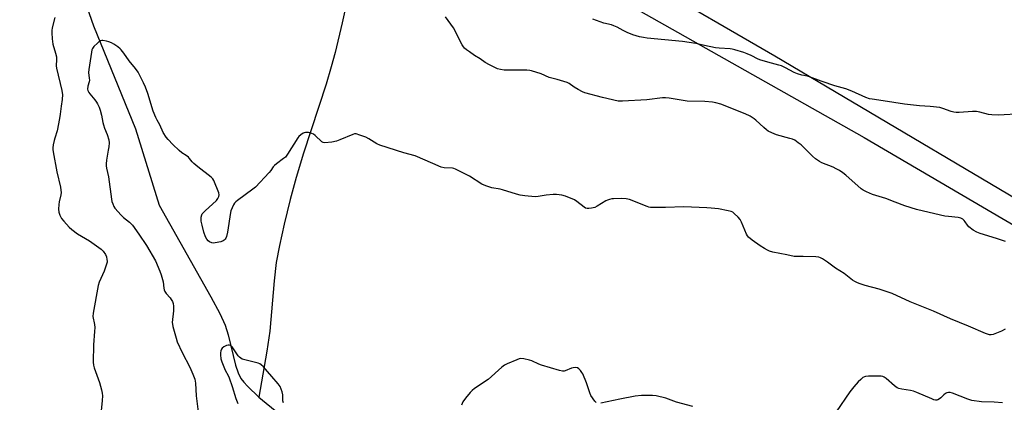
# Model space of a CAD drawing. Units: inches. Extents: x 1285766 to 1291766, y 553449 to 557449.
# Drawn here: x 1287544 to 1288025, y 553720 to 553907 of the extents above; entities that cross this region are included whole.
import ezdxf

# ---------------------------------------------------------------- set-up
doc = ezdxf.new("R2010")
doc.units = ezdxf.units.IN
doc.header["$MEASUREMENT"] = 0
for name, color, linetype in [('HYDRO-Single Line Stream', 4, 'Continuous'), ('NTRL-Farm Land', 3, 'Continuous'), ('NTRL-Pasture Land', 2, 'Continuous'), ('Undefined', 1, 'Continuous')]:
    doc.layers.add(name, color=color, linetype=linetype)

msp = doc.modelspace()

# ---------------------------------------------------------------- linework, layer by layer
at = {"layer": 'HYDRO-Single Line Stream'}
for points in [[(1287539.94, 554181.93), (1287547.34, 554136.18), (1287550.25, 554119.3), (1287553.77, 554085.96), (1287557.54, 554069.5), (1287560.7, 554053.16), (1287562.39, 554036.28), (1287563.52, 553998.61), (1287563.58, 553963.26), (1287564.89, 553951.26), (1287567.24, 553940.65), (1287579.92, 553904.37), (1287600.43, 553853.96), (1287612.07, 553816.71), (1287637.27, 553771.88), (1287641.63, 553763.69), (1287644.22, 553758.08), (1287645.69, 553753.35), (1287649.3, 553738.46), (1287650.6, 553734.73), (1287652.02, 553731.96), (1287653.36, 553730.24), (1287655.13, 553728.31), (1287660.77, 553722.94)], [(1287703.84, 553916.9), (1287701.54, 553905.76), (1287698.04, 553891.28), (1287696.15, 553884.28), (1287693.62, 553875.84), (1287682.65, 553842.09), (1287678.97, 553830.18), (1287676.03, 553819.39), (1287673.07, 553807.35), (1287670.81, 553797.06), (1287669.29, 553788.67), (1287668.25, 553779.72), (1287666.12, 553755.15), (1287664.69, 553745.36), (1287660.77, 553722.94)], [(1287660.77, 553722.94), (1287670.45, 553714.82)]]:
    msp.add_lwpolyline(points, dxfattribs=at)
at = {"layer": 'NTRL-Farm Land'}
msp.add_polyline3d([(1288737.73, 553449.3, 0), (1288394.63, 553603.48, 0), (1288240.48, 553693.98, 0), (1288068.96, 553797.06, 0), (1287912.82, 553889.46, 0), (1287786.76, 553962.73, 0), (1287784.71, 553964.91, 0), (1287782.52, 553968.23, 0), (1287781.32, 553970.97, 0), (1287780.38, 553974.83, 0), (1287780.18, 553977.71, 0), (1287780.28, 553979.7, 0), (1287780.57, 553981.67, 0), (1287781.37, 553984.55, 0), (1287782.71, 553987.51, 0), (1287819.31, 554079.23, 0), (1288045.74, 554682.53, 0)], dxfattribs=at)
at = {"layer": 'NTRL-Pasture Land'}
msp.add_polyline3d([(1287640.77, 554262.17, 0), (1287648.29, 554206.87, 0), (1287666.02, 554124.4, 0), (1287697.01, 554062.43, 0), (1287723.41, 554017.67, 0), (1287755.55, 553984.38, 0), (1287754.08, 553972.54, 0), (1287758.85, 553961.52, 0), (1287956.54, 553849.78, 0), (1288183.07, 553717, 0), (1288449.2, 553554.96, 0), (1288694, 553449.31, 0), (1287740.45, 553449.4, 0), (1287611.41, 553616.99, 0), (1287520.29, 553735.68, 0), (1287385.85, 553917.84, 0), (1287330.34, 553995.27, 0), (1287275.56, 554068.85, 0), (1287221.31, 554134.03, 0), (1287157.69, 554205.02, 0), (1287088.77, 554283.24, 0)], dxfattribs=at)
at = {"layer": 'Undefined'}
for points, elevation in [([(1287561.05, 553908.41), (1287559.82, 553903.41), (1287559.59, 553902.04), (1287559.59, 553900.88), (1287559.82, 553897.95), (1287560.15, 553895.34), (1287561.46, 553890.9), (1287561.84, 553889.24), (1287561.9, 553887.95), (1287561.72, 553884.77), (1287561.82, 553883.59), (1287564.51, 553872.73), (1287564.73, 553871.59), (1287564.8, 553870.76), (1287564.65, 553868.27), (1287564.11, 553865.11), (1287563.69, 553861.11), (1287563.37, 553859.1), (1287562.24, 553853.08), (1287561.01, 553849.47), (1287560.69, 553848.35), (1287560.27, 553846.13), (1287560.13, 553844.74), (1287560.15, 553843.92), (1287560.3, 553842.78), (1287562.13, 553833.01), (1287563.83, 553825.43), (1287564.06, 553823.98), (1287564.09, 553822.85), (1287563.98, 553821.72), (1287563.17, 553818.25), (1287562.99, 553817.09), (1287562.83, 553814.77), (1287562.95, 553813.35), (1287563.51, 553811.74), (1287564.31, 553810.23), (1287565.4, 553808.9), (1287568.11, 553805.91), (1287569.4, 553804.8), (1287572.13, 553802.74), (1287578.01, 553799.3), (1287583.75, 553795.21), (1287584.69, 553794.19), (1287585.78, 553792.54), (1287586.24, 553791.53), (1287586.55, 553790.2), (1287586.62, 553789.38), (1287586.58, 553788.83), (1287586.02, 553786.9), (1287585.11, 553784.45), (1287582.75, 553779.13), (1287582.17, 553777.5), (1287579.79, 553763.99), (1287579.7, 553762.29), (1287580.47, 553758.45), (1287580.62, 553756.89), (1287580.53, 553754.89), (1287580.01, 553748.49), (1287579.83, 553739.94), (1287579.99, 553738.56), (1287580.27, 553737.22), (1287582.95, 553729.96), (1287583.89, 553726.49), (1287584.27, 553724.75), (1287584.36, 553723.57), (1287584.28, 553721.2), (1287583.75, 553716.17)], 462), ([(1288025.55, 553799), (1288021.11, 553800.34), (1288013.16, 553802.84), (1288011.5, 553803.47), (1288009.77, 553804.52), (1288007.66, 553806.05), (1288006.93, 553806.89), (1288005.93, 553808.59), (1288005.44, 553809.25), (1288004.65, 553809.92), (1288003.81, 553810.32), (1288002.43, 553810.61), (1287997.69, 553811.12), (1287995.93, 553811.39), (1287985.56, 553813.76), (1287982.15, 553814.63), (1287976.39, 553816.4), (1287971.72, 553818.22), (1287967.07, 553819.91), (1287960.54, 553821.85), (1287957.6, 553823.16), (1287956.04, 553823.97), (1287955.11, 553824.63), (1287947.48, 553831.39), (1287946.07, 553832.48), (1287944.37, 553833.67), (1287942.9, 553834.52), (1287941.39, 553835.27), (1287935.88, 553837.45), (1287934.71, 553838.12), (1287932.79, 553839.4), (1287931.22, 553840.71), (1287925.67, 553846.11), (1287924.27, 553847.21), (1287922.56, 553848.39), (1287921.54, 553848.89), (1287920.23, 553849.32), (1287913.69, 553851.04), (1287911.41, 553852.01), (1287909.66, 553852.92), (1287908.73, 553853.52), (1287907.48, 553854.6), (1287903.63, 553858.31), (1287902.7, 553858.97), (1287900.75, 553860.13), (1287898.43, 553861.27), (1287886.48, 553866.06), (1287884.06, 553866.77), (1287882.4, 553867.09), (1287878.63, 553867.36), (1287870.02, 553867.6), (1287861.2, 553868.99), (1287859.48, 553869.18), (1287858.01, 553869.09), (1287850.38, 553868.23), (1287838.43, 553867.5), (1287837.25, 553867.48), (1287836.37, 553867.57), (1287828.58, 553869.28), (1287819.95, 553871.56), (1287818.88, 553872.04), (1287816.82, 553873.22), (1287814.79, 553874.44), (1287812.42, 553876.08), (1287811.38, 553876.6), (1287806.55, 553878.13), (1287802.68, 553879.06), (1287798.63, 553880.81), (1287793.98, 553882.42), (1287793.13, 553882.58), (1287791.67, 553882.67), (1287780.54, 553882.72), (1287778.8, 553882.98), (1287777.4, 553883.39), (1287773.45, 553885.29), (1287771.39, 553886.4), (1287768.82, 553888.2), (1287766.11, 553889.9), (1287763.63, 553891.58), (1287762.16, 553892.61), (1287761.25, 553893.36), (1287760.71, 553894.03), (1287760.13, 553895.03), (1287755.87, 553903.39), (1287751.99, 553908.77)], 462), ([(1288033.3, 553861.28), (1288022.18, 553860.68), (1288018.93, 553860.83), (1288017.17, 553861.01), (1288013.02, 553862.18), (1288011.38, 553862.42), (1288009.43, 553862.43), (1288002.88, 553861.94), (1288001.4, 553861.94), (1288000.32, 553862.14), (1287998.98, 553862.5), (1287994.86, 553864.02), (1287993.43, 553864.36), (1287988.75, 553864.93), (1287983.54, 553865.19), (1287976.15, 553866), (1287965.78, 553867.72), (1287960.46, 553868.45), (1287959.08, 553868.72), (1287957.26, 553869.37), (1287950.5, 553872.44), (1287947.53, 553873.53), (1287942.19, 553875.08), (1287935.95, 553877.13), (1287934.26, 553877.72), (1287929.85, 553879.48), (1287928.76, 553879.76), (1287926.04, 553880.22), (1287923.91, 553880.88), (1287922.32, 553881.58), (1287918.13, 553883.83), (1287916.08, 553884.71), (1287914.77, 553885.17), (1287911.19, 553886.07), (1287906.08, 553887.53), (1287904.74, 553888.11), (1287901.33, 553889.82), (1287899.3, 553890.69), (1287897.71, 553891.27), (1287893.34, 553892.67), (1287892.05, 553892.98), (1287890.97, 553893.13), (1287885.59, 553893.38), (1287883.91, 553893.54), (1287878.42, 553894.69), (1287874.23, 553895.69), (1287867.78, 553896.74), (1287850.45, 553898.37), (1287848.73, 553898.62), (1287846.72, 553899.04), (1287843.48, 553900.02), (1287840.72, 553901.13), (1287838.82, 553901.99), (1287835.77, 553903.68), (1287834.19, 553904.4), (1287832.99, 553904.77), (1287829.34, 553905.64), (1287824.01, 553907.63)], 464), ([(1288025.42, 553756.06), (1288023.58, 553755.17), (1288019.57, 553753.52), (1288018.5, 553753.3), (1288017.72, 553753.38), (1288015.81, 553754.05), (1288007.48, 553757.63), (1287998.72, 553761.13), (1287990.31, 553764.88), (1287979.03, 553769.47), (1287970.25, 553773.48), (1287963.82, 553775.7), (1287957.01, 553777.47), (1287954.55, 553778.22), (1287953.24, 553778.71), (1287952.02, 553779.33), (1287950.85, 553780.04), (1287946.7, 553783.38), (1287942.51, 553785.9), (1287938.66, 553788.82), (1287936.18, 553790.47), (1287935.15, 553791.02), (1287934.32, 553791.26), (1287932.86, 553791.39), (1287926.62, 553791.63), (1287923.65, 553791.56), (1287922.31, 553791.67), (1287918.73, 553792.49), (1287911.81, 553793.76), (1287910.24, 553794.22), (1287909.22, 553794.63), (1287907.76, 553795.47), (1287905.62, 553796.86), (1287901.71, 553799.66), (1287899.99, 553801.13), (1287899.47, 553801.79), (1287899.04, 553802.57), (1287896.57, 553808.36), (1287895.88, 553809.67), (1287894.93, 553810.8), (1287893.01, 553812.69), (1287892.32, 553813.23), (1287891.54, 553813.6), (1287890.11, 553813.95), (1287885.39, 553814.84), (1287881.68, 553815.3), (1287879.64, 553815.46), (1287868.43, 553815.84), (1287859.37, 553815.55), (1287853.53, 553815.49), (1287852.08, 553815.56), (1287851.24, 553815.75), (1287850.41, 553816.03), (1287841.92, 553819.4), (1287840.2, 553819.77), (1287837.87, 553819.99), (1287834.05, 553819.87), (1287833.19, 553819.76), (1287832.09, 553819.49), (1287831.02, 553819.13), (1287830.23, 553818.76), (1287825.97, 553816.14), (1287824.94, 553815.6), (1287824.14, 553815.35), (1287823.32, 553815.22), (1287821.93, 553815.09), (1287821.12, 553815.11), (1287820.36, 553815.3), (1287819.67, 553815.71), (1287816.13, 553818.53), (1287814.95, 553819.3), (1287810.65, 553821.05), (1287808.73, 553821.62), (1287806.23, 553821.95), (1287804.53, 553821.98), (1287801.1, 553821.54), (1287797.19, 553820.9), (1287795.78, 553820.79), (1287790.72, 553821.24), (1287788.36, 553821.55), (1287786.64, 553822.01), (1287779.78, 553824.19), (1287778.64, 553824.45), (1287774.64, 553825.09), (1287771.59, 553826.1), (1287769.72, 553826.95), (1287763.73, 553830.83), (1287759.84, 553832.87), (1287756.79, 553834.35), (1287756, 553834.61), (1287755.44, 553834.7), (1287751.28, 553834.95), (1287749.86, 553835.22), (1287745.75, 553837.1), (1287737.06, 553840.84), (1287731.52, 553842.29), (1287719.8, 553845.97), (1287718.47, 553846.64), (1287714.41, 553849.13), (1287713.1, 553849.85), (1287710.14, 553850.95), (1287708.23, 553851.48), (1287707.42, 553851.49), (1287706.61, 553851.26), (1287700.4, 553848.56), (1287698.75, 553847.95), (1287696.45, 553847.55), (1287692.98, 553847.18), (1287692.18, 553847.29), (1287691.5, 553847.68), (1287688.23, 553850.82), (1287687.41, 553851.45), (1287686.71, 553851.8), (1287685.09, 553852.16), (1287683.47, 553852.23), (1287682.94, 553852.1), (1287682.43, 553851.86), (1287681.21, 553851.04), (1287680.33, 553850.26), (1287679.81, 553849.6), (1287674.81, 553841.66), (1287673.75, 553840.23), (1287672.88, 553839.46), (1287669.41, 553836.91), (1287668.33, 553836.01), (1287667.77, 553835.36), (1287666.55, 553833.56), (1287665.84, 553832.69), (1287659.11, 553825.57), (1287657.78, 553824.49), (1287650.32, 553819.04), (1287649.43, 553818.31), (1287648.87, 553817.67), (1287648.43, 553816.93), (1287647.67, 553815.34), (1287647.09, 553814), (1287646.83, 553813.16), (1287645.48, 553803.53), (1287644.99, 553801.36), (1287644.69, 553800.62), (1287644.37, 553800.16), (1287643.78, 553799.56), (1287643.32, 553799.25), (1287642.25, 553798.83), (1287639.37, 553798.21), (1287638.51, 553798.16), (1287637.71, 553798.3), (1287636.69, 553798.71), (1287635.98, 553799.21), (1287635.28, 553800.01), (1287634.64, 553801.17), (1287633.86, 553803.58), (1287633.01, 553806.95), (1287632.61, 553808.94), (1287632.52, 553810.1), (1287632.61, 553810.89), (1287632.89, 553811.92), (1287633.11, 553812.4), (1287633.55, 553813.03), (1287634.48, 553813.98), (1287640.02, 553818.96), (1287640.72, 553819.89), (1287641.21, 553820.91), (1287641.38, 553821.71), (1287641.18, 553822.8), (1287638.74, 553828.82), (1287638.3, 553829.56), (1287637.49, 553830.38), (1287630.89, 553835.48), (1287628.99, 553837.07), (1287628.23, 553837.85), (1287626.9, 553839.57), (1287626.31, 553840.16), (1287625.17, 553841.02), (1287623.11, 553842.32), (1287621.77, 553843.46), (1287618.79, 553846.3), (1287616.44, 553848.8), (1287615.53, 553849.89), (1287614, 553852.2), (1287612.38, 553855.94), (1287611.01, 553858.23), (1287610.4, 553859.49), (1287609.14, 553862.62), (1287606.48, 553871.22), (1287605.3, 553874.44), (1287604.39, 553876.54), (1287601.73, 553881.67), (1287600.54, 553883.49), (1287597.4, 553887.26), (1287594.72, 553891.06), (1287593.53, 553892.57), (1287592.93, 553893.14), (1287591.8, 553894), (1287589.93, 553895.31), (1287588.72, 553896.03), (1287587.46, 553896.57), (1287586.3, 553896.85), (1287584.55, 553897.1), (1287583.98, 553897.11), (1287583.45, 553897.02), (1287582.74, 553896.63), (1287581.86, 553895.87), (1287580.18, 553894.2), (1287579.48, 553893.28), (1287579.19, 553892.59), (1287578.93, 553891.48), (1287577.65, 553883.03), (1287577.56, 553881.57), (1287577.93, 553878.84), (1287577.97, 553877.73), (1287577.82, 553876.93), (1287577.21, 553874.82), (1287577.09, 553873.45), (1287577.22, 553872.66), (1287577.66, 553871.72), (1287578.15, 553871.03), (1287580.61, 553868.17), (1287581.41, 553867.11), (1287582, 553866.16), (1287582.76, 553864.53), (1287583.24, 553863.14), (1287583.89, 553860.61), (1287584.53, 553857.06), (1287584.81, 553855.98), (1287585.34, 553854.39), (1287586.65, 553851.25), (1287587.41, 553848.55), (1287587.57, 553847.19), (1287587.45, 553845.27), (1287587.21, 553843.57), (1287586.29, 553838.63), (1287586.11, 553836.97), (1287586.08, 553835.86), (1287586.25, 553834.71), (1287587.31, 553830.47), (1287588.72, 553819.62), (1287588.97, 553818.49), (1287589.36, 553817.38), (1287589.97, 553816.03), (1287590.41, 553815.29), (1287593.42, 553811.89), (1287594.62, 553810.68), (1287597.6, 553808.35), (1287598.95, 553806.94), (1287602.11, 553802.56), (1287605.83, 553796.99), (1287610.23, 553789.45), (1287612.4, 553784.52), (1287613.1, 553782.58), (1287613.76, 553780.36), (1287613.97, 553779.2), (1287614.28, 553776.13), (1287614.49, 553775.32), (1287614.81, 553774.54), (1287615.42, 553773.57), (1287617.35, 553771.45), (1287617.98, 553770.65), (1287618.49, 553769.69), (1287618.86, 553768.66), (1287619.04, 553767.3), (1287619.02, 553765.07), (1287618.44, 553759.36), (1287618.49, 553758.57), (1287618.73, 553757.4), (1287620.34, 553751.63), (1287620.92, 553749.96), (1287623.35, 553744.73), (1287627.02, 553737.47), (1287628.49, 553734.13), (1287629.41, 553731.63), (1287629.82, 553729.66), (1287630.13, 553723.45), (1287631.59, 553711.78)], 460), ([(1287672.86, 553720.15), (1287672.55, 553721.13), (1287672.42, 553722.18), (1287672.44, 553724.04), (1287672.18, 553725.44), (1287671.73, 553726.79), (1287671.11, 553728), (1287670.17, 553729.37), (1287667.11, 553732.91), (1287665, 553735.49), (1287662.96, 553737.66), (1287661.88, 553738.66), (1287661.16, 553739.11), (1287660.36, 553739.41), (1287653.86, 553741.06), (1287652.6, 553741.51), (1287651.9, 553741.86), (1287651.27, 553742.38), (1287650.72, 553743.04), (1287647.78, 553747.42), (1287647.18, 553747.93), (1287646.49, 553748.25), (1287645.75, 553748.31), (1287644.96, 553748.07), (1287643.67, 553747.42), (1287642.77, 553746.77), (1287642.46, 553746.34), (1287642.19, 553745.59), (1287641.99, 553744.49), (1287641.96, 553743.63), (1287642.21, 553741.58), (1287642.6, 553740.17), (1287644.27, 553736.09), (1287645.72, 553733.44), (1287646.19, 553732.37), (1287647.68, 553728.16), (1287649.57, 553722.17), (1287650.51, 553719.77)], 458), ([(1287825.54, 553720.27), (1287824.99, 553720.89), (1287823.01, 553723.71), (1287822.43, 553725), (1287820.77, 553729.88), (1287819.03, 553734.23), (1287818.59, 553734.98), (1287817.86, 553735.89), (1287817.06, 553736.71), (1287816.41, 553737.19), (1287815.69, 553737.39), (1287814.39, 553737.27), (1287813.59, 553737.02), (1287810.45, 553735.68), (1287809.92, 553735.57), (1287809.08, 553735.62), (1287807.66, 553735.96), (1287798.83, 553738.43), (1287797.49, 553738.98), (1287794.08, 553740.58), (1287793, 553740.98), (1287790.18, 553741.62), (1287788.77, 553741.72), (1287787.93, 553741.54), (1287786.83, 553741.13), (1287782.15, 553739.22), (1287780.83, 553738.57), (1287779.5, 553737.53), (1287772.72, 553731.51), (1287766.08, 553727.08), (1287764.91, 553726.19), (1287763.93, 553725.14), (1287761.72, 553722.43), (1287760.36, 553720.55), (1287759.71, 553718.95)], 458), ([(1288024.02, 553720.08), (1288019.98, 553720.42), (1288013.91, 553720.59), (1288009.11, 553721.28), (1288007.16, 553721.84), (1287999.71, 553724.8), (1287998.57, 553725.1), (1287997.71, 553725.17), (1287996.94, 553725.03), (1287996.31, 553724.67), (1287995.5, 553723.99), (1287994.04, 553722.49), (1287993.37, 553721.98), (1287992.42, 553721.58), (1287991.93, 553721.48), (1287991.41, 553721.47), (1287990.61, 553721.64), (1287989.54, 553722.02), (1287982.2, 553725.2), (1287980.56, 553725.84), (1287979.14, 553726.17), (1287974.83, 553726.82), (1287973.44, 553727.15), (1287972.64, 553727.43), (1287971.92, 553727.84), (1287971.25, 553728.38), (1287967.18, 553732.03), (1287966.3, 553732.65), (1287965.6, 553732.99), (1287964.78, 553733.14), (1287963.91, 553733.17), (1287958.61, 553733.08), (1287957.17, 553732.97), (1287956.64, 553732.83), (1287955.92, 553732.44), (1287954.82, 553731.57), (1287953.56, 553730.42), (1287951.45, 553727.95), (1287949.57, 553725.4), (1287942.9, 553715.62)], 458), ([(1287872.74, 553718.33), (1287864.85, 553720.43), (1287859.62, 553722.39), (1287854.81, 553723.48), (1287853.09, 553723.74), (1287847.74, 553723.63), (1287844.63, 553723.37), (1287837.12, 553721.87), (1287827.78, 553719.88)], 458)]:
    msp.add_lwpolyline(points, dxfattribs=dict(at, elevation=elevation))

doc.saveas('drawing.dxf')
